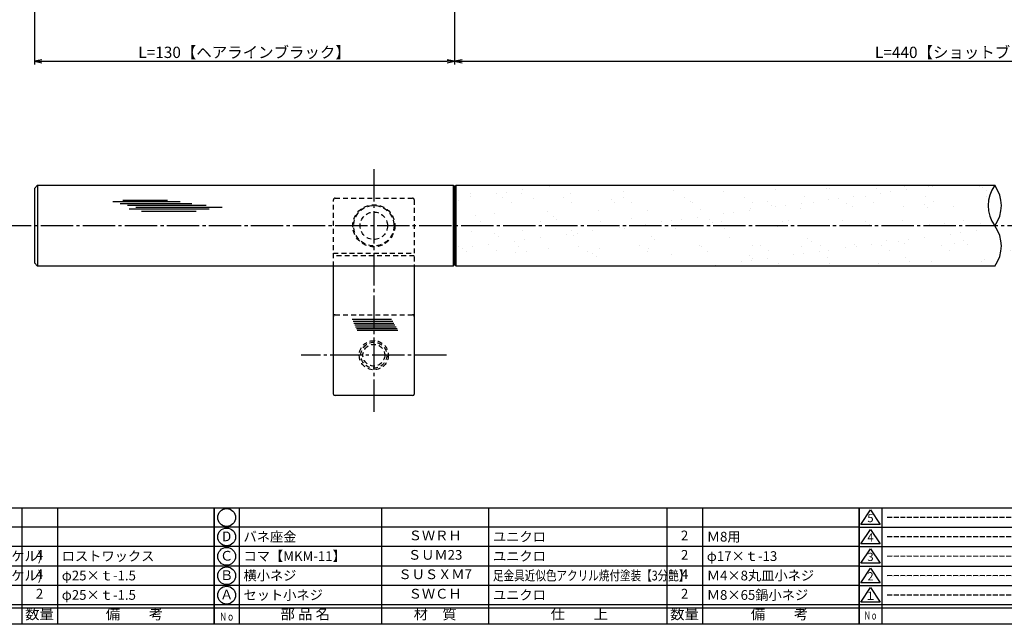
# Model space of a CAD drawing. Units: inches. Extents: x 1427 to 2234, y 1044 to 1604.
# Drawn here: x 1595 to 1900, y 1044 to 1231 of the extents above; entities that cross this region are included whole.
import ezdxf
from ezdxf.enums import TextEntityAlignment as Align

# ---------------------------------------------------------------- set-up
doc = ezdxf.new("R2010")
doc.units = ezdxf.units.IN
doc.header["$MEASUREMENT"] = 0
doc.linetypes.add('CENS', pattern=[13, 10, -1, 1, -1])
doc.linetypes.add('HIDS', pattern=[2.5, 1.5, -1])
for name, color, linetype in [('01-下書線', 251, 'Continuous'), ('02-実線-1', 7, 'Continuous'), ('03-細線', 1, 'Continuous'), ('04-破線-1', 5, 'HIDS'), ('06-中心線', 1, 'CENS'), ('08-ﾊｯﾁﾝｸﾞ', 2, 'Continuous'), ('10-寸法', 3, 'Continuous'), ('11-ﾈｼﾞ関連', 7, 'Continuous'), ('図枠', 7, 'Continuous'), ('図枠-名称', 254, 'Continuous'), ('図枠-文字', 4, 'Continuous'), ('図枠-細線', 251, 'Continuous'), ('図枠-部品名称', 253, 'Continuous')]:
    doc.layers.add(name, color=color, linetype=linetype)
doc.styles.add('STD', font='TXT.shx', dxfattribs={"bigfont": 'bigfont.shx'})
doc.dimstyles.new('1：1', dxfattribs={"dimtxt": 3.5, "dimasz": 2.3, "dimexe": 1, "dimexo": 1, "dimgap": 1, "dimtad": 3, "dimdsep": 46, "dimtxsty": 'STD', "dimblk1": 'ARRI', "dimblk2": 'ARRI', "dimsah": 1, "dimcen": 0, "dimclrd": 3, "dimclre": 3, "dimclrt": 4, "dimadec": 0, "dimazin": 0, "dimtfac": 0.7, "dimtmove": 0, "dimatfit": 0, "dimldrblk": 'ARRI', "dimfxl": 1, "dimtvp": 1, "dimtolj": 1, "dimtzin": 0, "dimarcsym": 0})

# ---------------------------------------------------------------- blocks, each defined once
blk = doc.blocks.new('A$C337F4ABC')
for p, q in [((7.2, 36.81), (7.2, 0.81)), ((51.29, 36.81), (51.29, 0.81)), ((84.36, 36.81), (84.36, 0.81)), ((139.47, 36.81), (139.47, 0.81)), ((150.49, 36.81), (150.49, 0.81)), ((198.99, 6.81), (-0.51, 6.81))]:
    blk.add_line(p, q)
for centre in [(3.34, 33.81), (3.34, 27.81), (3.34, 21.81), (3.34, 15.81), (3.34, 9.81)]:
    blk.add_circle(centre, 2.75)
at = {"layer": '図枠'}
blk.add_lwpolyline([(-0.51, 36.81), (198.99, 36.81), (198.99, 0.81), (-0.51, 0.81)], close=True, dxfattribs=at)
at = {"layer": '図枠-細線'}
for p, q in [((198.99, 30.81), (-0.51, 30.81)), ((198.99, 24.81), (-0.51, 24.81)), ((198.99, 18.81), (-0.51, 18.81)), ((198.99, 12.81), (-0.51, 12.81)), ((198.99, 5.81), (-0.51, 5.81))]:
    blk.add_line(p, q, dxfattribs=at)
at = {"layer": '図枠-文字', "style": 'STD'}
for s, p in [('部 品 名', (27.66, 3.56)), ('材\u3000質', (67.85, 3.56)), ('仕\u3000\u3000上', (112.41, 3.56)), ('数量', (144.96, 3.56)), ('備\u3000\u3000考', (174.35, 3.56))]:
    blk.add_text(s, height=3.25, dxfattribs=at).set_placement(p, align=Align.MIDDLE)
at = {"layer": '図枠-文字', "color": 4, "style": 'STD', "width": 0.950181}
blk.add_text('Ｎｏ', height=2.5, dxfattribs=at).set_placement((1.12, 1.93), (5.71, 1.93), align=Align.FIT)
blk = doc.blocks.new('A$C503D392F')
at = {"layer": '図枠', "color": 7}
for p, q in [((7.35, 35.76), (7.35, -0.24)), ((144.35, 35.76), (144.35, -0.24)), ((164.35, 35.76), (164.35, -0.24)), ((174.35, 5.76), (0.35, 5.76))]:
    blk.add_line(p, q, dxfattribs=at)
at = {"layer": '図枠'}
blk.add_lwpolyline([(0.35, 35.76), (174.35, 35.76), (174.35, -0.24), (0.35, -0.24)], close=True, dxfattribs=at)
at = {"layer": '図枠-細線', "color": 251}
for p, q in [((0.83, 30.6), (3.83, 35.1)), ((3.83, 35.1), (6.83, 30.6)), ((6.83, 30.6), (0.83, 30.6)), ((0.35, 29.76), (174.35, 29.76)), ((0.83, 24.6), (3.83, 29.1)), ((3.83, 29.1), (6.83, 24.6)), ((6.83, 24.6), (0.83, 24.6)), ((0.35, 23.76), (174.35, 23.76)), ((0.83, 18.6), (3.83, 23.1)), ((3.83, 23.1), (6.83, 18.6)), ((6.83, 18.6), (0.83, 18.6)), ((0.35, 17.76), (174.35, 17.76)), ((0.83, 12.6), (3.83, 17.1)), ((3.83, 17.1), (6.83, 12.6)), ((6.83, 12.6), (0.83, 12.6)), ((0.35, 11.76), (174.35, 11.76)), ((0.83, 6.6), (3.83, 11.1)), ((3.83, 11.1), (6.83, 6.6)), ((6.83, 6.6), (0.83, 6.6)), ((174.35, 4.76), (0.35, 4.76))]:
    blk.add_line(p, q, dxfattribs=at)
at = {"layer": '図枠-文字', "color": 4, "style": 'STD'}
for s, p in [('5', (3.84, 32.26)), ('4', (3.84, 26.26)), ('3', (3.84, 20.26)), ('2', (3.84, 14.26)), ('１', (3.84, 8.26))]:
    blk.add_text(s, height=2.55, dxfattribs=at).set_placement(p, align=Align.MIDDLE)
at = {"layer": '図枠-文字', "color": 4, "style": 'STD', "width": 0.862069}
blk.add_text('Ｎｏ', height=2.5, dxfattribs=at).set_placement((1.83, 1.21), (6, 1.21), align=Align.FIT)
at = {"layer": '図枠-文字', "color": 4, "style": 'STD'}
for s, height, p in [('訂\u3000正\u3000事\u3000項', 3.25, (75.9, 2.33)), ('変更年月日', 2.432, (154.11, 2.33)), ('訂正者', 2.432, (169.3, 2.33))]:
    blk.add_text(s, height=height, dxfattribs=at).set_placement(p, align=Align.MIDDLE_CENTER)
blk = doc.blocks.new('ARRI')
at = {"color": 0, "linetype": 'ByBlock'}
for p, q in [((0, 0), (-1, 0.21)), ((-1, -0.21), (0, 0)), ((0, 0), (-1, 0))]:
    blk.add_line(p, q, dxfattribs=at)
blk = doc.blocks.new('*D105')
at = {"layer": '10-寸法', "color": 3, "lineweight": -2, "transparency": 16777216}
for p, q in [((1599.82, 1246.92), (1599.82, 1216.92)), ((1729.82, 1246.92), (1729.82, 1216.92)), ((1602.12, 1217.92), (1727.52, 1217.92))]:
    blk.add_line(p, q, dxfattribs=at)
at = {"layer": 'Defpoints', "color": 0, "transparency": 16777216}
for p in [(1599.82, 1247.92), (1729.82, 1247.92), (1729.82, 1217.92)]:
    blk.add_point(p, dxfattribs=at)
at = {"layer": '10-寸法', "color": 3, "lineweight": -2, "transparency": 16777216, "xscale": 2.3, "yscale": 2.3, "zscale": 2.3, "rotation": 180}
blk.add_blockref('ARRI', (1599.82, 1217.92), dxfattribs=at)
at = {"layer": '10-寸法', "color": 3, "lineweight": -2, "transparency": 16777216, "xscale": 2.3, "yscale": 2.3, "zscale": 2.3}
blk.add_blockref('ARRI', (1729.82, 1217.92), dxfattribs=at)
at = {"layer": '10-寸法', "color": 4, "transparency": 16777216, "insert": (1664.82, 1220.67), "char_height": 3.5, "attachment_point": 5, "style": 'STD'}
blk.add_mtext('\\A1;L=130【ヘアラインブラック】', dxfattribs=at)
blk = doc.blocks.new('*D106')
at = {"layer": '10-寸法', "color": 3, "lineweight": -2, "transparency": 16777216}
for p, q in [((1729.82, 1246.92), (1729.82, 1216.92)), ((2069.82, 1246.92), (2069.82, 1216.92)), ((1732.12, 1217.92), (2067.52, 1217.92))]:
    blk.add_line(p, q, dxfattribs=at)
at = {"layer": 'Defpoints', "color": 0, "transparency": 16777216}
for p in [(1729.82, 1247.92), (2069.82, 1247.92), (2069.82, 1217.92)]:
    blk.add_point(p, dxfattribs=at)
at = {"layer": '10-寸法', "color": 3, "lineweight": -2, "transparency": 16777216, "xscale": 2.3, "yscale": 2.3, "zscale": 2.3, "rotation": 180}
blk.add_blockref('ARRI', (1729.82, 1217.92), dxfattribs=at)
at = {"layer": '10-寸法', "color": 3, "lineweight": -2, "transparency": 16777216, "xscale": 2.3, "yscale": 2.3, "zscale": 2.3}
blk.add_blockref('ARRI', (2069.82, 1217.92), dxfattribs=at)
at = {"layer": '10-寸法', "color": 4, "transparency": 16777216, "insert": (1899.82, 1220.67), "char_height": 3.5, "attachment_point": 5, "style": 'STD'}
blk.add_mtext('\\A1;L=440【ショットブラストブラック】', dxfattribs=at)

msp = doc.modelspace()

# ---------------------------------------------------------------- hatches: boundary and pattern name
at = {"layer": '08-ﾊｯﾁﾝｸﾞ'}
h = msp.add_hatch(dxfattribs=at)
h.set_pattern_fill('AR-SAND', color=2, scale=6)
h.paths.add_polyline_path([(1896.863, 1179.579), (1730.319, 1179.579), (1730.319, 1154.579), (1896.863, 1154.579, 0.3259234), (1896.863, 1167.079, -0.3259259)])
h.paths.add_polyline_path([(2069.319, 1179.579), (1902.775, 1179.579, -0.3259259), (1902.775, 1167.079, 0.3259234), (1902.775, 1154.579), (2069.319, 1154.579)])

# ---------------------------------------------------------------- linework, layer by layer
at = {"layer": '01-下書線'}
for centre, start, end in [((1905.433, 1173.329), 143.89587, 216.10413), ((1888.293, 1173.329), 323.89587, 36.10413), ((1888.293, 1160.829), 323.89587, 36.10413)]:
    msp.add_arc(centre, 10.607, start, end, dxfattribs=at)
at = {"layer": '02-実線-1'}
for p, q in [((1600.819, 1179.579), (1599.819, 1178.579)), ((1599.819, 1178.579), (1599.819, 1155.579)), ((1600.819, 1179.579), (1729.319, 1179.579)), ((1600.819, 1179.579), (1600.819, 1154.579)), ((1729.319, 1179.579), (1729.819, 1179.079)), ((1729.319, 1179.579), (1729.319, 1154.579)), ((1730.319, 1179.579), (1729.819, 1179.079)), ((1729.819, 1179.079), (1729.819, 1155.079)), ((1729.819, 1179.079), (1729.819, 1155.079)), ((1730.319, 1154.579), (1730.319, 1179.579)), ((1599.819, 1155.579), (1600.819, 1154.579)), ((1729.319, 1154.579), (1600.819, 1154.579)), ((1729.319, 1154.579), (1729.819, 1155.079)), ((1729.819, 1155.079), (1730.319, 1154.579)), ((1716.819, 1114.579), (1692.819, 1114.579))]:
    msp.add_line(p, q, dxfattribs=at)
at = {"layer": '02-実線-1', "color": 7, "linetype": 'Continuous'}
for p, q in [((1692.319, 1115.079), (1692.319, 1154.579)), ((1717.319, 1154.579), (1717.319, 1115.079))]:
    msp.add_line(p, q, dxfattribs=at)
at = {"layer": '02-実線-1'}
for points in [[(1730.319, 1179.579), (1896.863, 1179.579)], [(1896.863, 1154.579), (1730.319, 1154.579)]]:
    msp.add_lwpolyline(points, dxfattribs=at)
for centre, start, end in [((1692.819, 1115.079), 180, 270), ((1716.819, 1115.079), 270, 0)]:
    msp.add_arc(centre, 0.5, start, end, dxfattribs=at)
at = {"layer": '03-細線', "color": 1, "linetype": 'Continuous'}
for p, q in [((1624.096, 1174.572), (1644.89, 1174.572)), ((1626.369, 1174.004), (1648.526, 1174.004)), ((1627.164, 1175.026), (1641.027, 1175.026)), ((1628.641, 1173.436), (1652.958, 1173.436)), ((1631.255, 1172.869), (1657.958, 1172.869)), ((1629.096, 1172.301), (1653.867, 1172.301)), ((1632.959, 1171.62), (1649.89, 1171.62)), ((1710.312, 1138.148), (1698.118, 1138.148)), ((1710.705, 1137.467), (1698.427, 1137.467)), ((1711.033, 1136.899), (1698.684, 1136.899)), ((1711.361, 1136.331), (1698.942, 1136.331)), ((1711.689, 1135.763), (1699.199, 1135.763)), ((1712.017, 1135.196), (1699.456, 1135.196)), ((1712.279, 1134.741), (1699.662, 1134.741))]:
    msp.add_line(p, q, dxfattribs=at)
at = {"layer": '04-破線-1', "color": 5, "linetype": 'HIDS'}
for p, q in [((1692.819, 1175.579), (1716.819, 1175.579)), ((1692.319, 1154.579), (1692.319, 1175.079)), ((1717.319, 1175.079), (1717.319, 1154.579)), ((1692.319, 1158.588), (1717.319, 1158.588)), ((1717.319, 1157.829), (1692.319, 1157.829))]:
    msp.add_line(p, q, dxfattribs=at)
at = {"layer": '04-破線-1'}
msp.add_line((1692.819, 1139.579), (1716.819, 1139.579), dxfattribs=at)
at = {"layer": '04-破線-1', "color": 5, "linetype": 'HIDS'}
for radius in [6.5, 6.25, 4.25]:
    msp.add_circle((1704.819, 1167.079), radius, dxfattribs=at)
for centre, start, end in [((1692.819, 1175.079), 90, 180), ((1716.819, 1175.079), 0, 90)]:
    msp.add_arc(centre, 0.5, start, end, dxfattribs=at)
at = {"layer": '04-破線-1'}
for centre, start, end in [((1692.819, 1139.079), 90, 180), ((1716.819, 1139.079), 0, 90)]:
    msp.add_arc(centre, 0.5, start, end, dxfattribs=at)
at = {"layer": '06-中心線'}
msp.add_line((1704.819, 1184.579), (1704.819, 1109.579), dxfattribs=at)
at = {"layer": '06-中心線', "color": 1, "linetype": 'CENS'}
for p, q in [((2209.819, 1167.079), (1589.819, 1167.079)), ((1727.319, 1127.079), (1682.319, 1127.079))]:
    msp.add_line(p, q, dxfattribs=at)
at = {"layer": '11-ﾈｼﾞ関連', "color": 5, "linetype": 'HIDS'}
for radius in [4.5, 4, 3.37]:
    msp.add_circle((1704.819, 1127.079), radius, dxfattribs=at)
at = {"layer": '図枠'}
msp.add_lwpolyline([(1426.938, 1603.922), (2233.938, 1603.922), (2233.938, 1043.922), (1426.938, 1043.922)], close=True, dxfattribs=at)

# ---------------------------------------------------------------- block references
for name, p in [('A$C337F4ABC', (1456.452, 1043.114)), ('A$C337F4ABC', (1655.952, 1043.114)), ('A$C503D392F', (1854.585, 1044.163))]:
    msp.add_blockref(name, p, dxfattribs=at)

# ---------------------------------------------------------------- texts
at = {"layer": '図枠-名称', "style": 'STD'}
for p in [(1863.298, 1076.989), (1863.298, 1070.989), (1863.298, 1064.989), (1863.298, 1058.989), (1863.298, 1052.989)]:
    msp.add_text('ｰｰｰｰｰｰｰｰｰｰｰｰｰｰｰｰｰｰｰｰ', height=3, dxfattribs=at).set_placement(p, align=Align.MIDDLE_LEFT)
at = {"layer": '図枠-部品名称', "style": 'STD'}
for s, p in [('D', (1659.303, 1070.706)), ('ＳＷＲＨ', (1723.781, 1070.989)), ('2', (1800.936, 1070.989)), ('4', (1601.436, 1064.989)), ('Ｃ', (1659.303, 1064.706)), ('Ｃ', (1659.303, 1064.706)), ('ＳＵＭ23', (1723.781, 1064.989)), ('2', (1800.936, 1064.989)), ('4', (1601.436, 1058.989)), ('Ｂ', (1659.303, 1058.706)), ('Ｂ', (1659.303, 1058.706)), ('ＳＵＳＸＭ7', (1723.781, 1058.989)), ('4', (1800.936, 1058.989)), ('2', (1601.436, 1052.989)), ('Ａ', (1659.303, 1052.706)), ('Ａ', (1659.303, 1052.706)), ('ＳＷＣＨ', (1723.781, 1052.989)), ('2', (1800.936, 1052.989))]:
    msp.add_text(s, height=3, dxfattribs=at).set_placement(p, align=Align.MIDDLE)
for s, p in [('バネ座金', (1664.513, 1070.989)), ('ユニクロ', (1741.668, 1070.989)), ('Ｍ8用', (1807.8, 1070.989)), ('ヘアラインブラック(黒ニッケル)', (1542.168, 1064.989)), ('ロストワックス', (1608.3, 1064.989)), ('コマ【MKM-11】', (1664.513, 1064.989)), ('ユニクロ', (1741.668, 1064.989)), ('φ17×ｔ-13', (1807.8, 1064.989)), ('ヘアラインブラック(黒ニッケル)', (1542.168, 1058.989)), ('φ25×ｔ-1.5', (1608.3, 1058.989)), ('横小ネジ', (1664.513, 1058.989)), ('Ｍ4×8丸皿小ネジ', (1807.8, 1058.989)), ('φ25×ｔ-1.5', (1608.3, 1052.989)), ('セット小ネジ', (1664.513, 1052.989)), ('ユニクロ', (1741.668, 1052.989)), ('Ｍ8×65鍋小ネジ', (1807.8, 1052.989))]:
    msp.add_text(s, height=3, dxfattribs=at).set_placement(p, align=Align.MIDDLE_LEFT)
at = {"layer": '図枠-部品名称', "style": 'STD', "width": 0.8}
msp.add_text('足金具近似色アクリル焼付塗装【3分艶】', height=3, dxfattribs=at).set_placement((1741.668, 1058.989), align=Align.MIDDLE_LEFT)

# ---------------------------------------------------------------- dimensions: what is measured, and where the dimension line sits
at = {"layer": '10-寸法'}
for base, p1, p2, text, picture, middle in [((1729.819, 1217.922), (1599.819, 1247.922), (1729.819, 1247.922), 'L=130【ヘアラインブラック】', '*D105', (1664.819, 1220.672)), ((2069.819, 1217.922), (1729.819, 1247.922), (2069.819, 1247.922), 'L=440【ショットブラストブラック】', '*D106', (1899.819, 1220.672))]:
    dim = msp.add_linear_dim(base=base, p1=p1, p2=p2, text=text, dimstyle='1：1', override={"dimscale": 0, "dimtix": 0, "dimtofl": 1, "dimtmove": 0, "dimatfit": 0}, dxfattribs=at)
    dim.commit()
    dim.dimension.update_dxf_attribs({"geometry": picture, "text_midpoint": middle})

doc.saveas('drawing.dxf')
